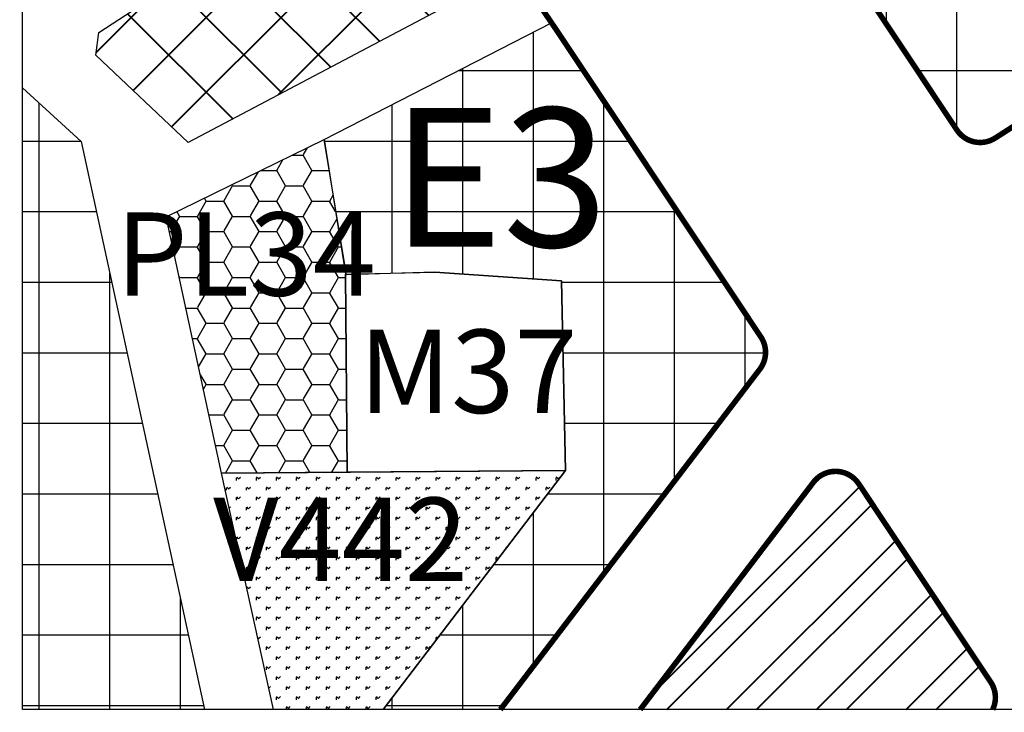
# Model space of a CAD drawing. Units: inches. Extents: x 532126 to 532577, y 379655 to 379951.
# Drawn here: x 532143 to 532156, y 379733 to 379742 of the extents above; entities that cross this region are included whole.
import ezdxf

# ---------------------------------------------------------------- set-up
doc = ezdxf.new("R2010")
doc.units = ezdxf.units.IN
doc.header["$LTSCALE"] = 0.01
for name, color, linetype in [('Administration', 1, 'Continuous'), ('Affectation', 7, 'Continuous'), ('Espace vert', 3, 'Continuous'), ('Habitat E2', 30, 'Continuous'), ('Habitat E3', 30, 'Continuous'), ('Mosquée', 121, 'Continuous'), ('Place', 20, 'Continuous'), ('Sport', 52, 'Continuous'), ('Textes Espaces Verts 5000', 7, 'Continuous'), ('Textes Mosquée 5000', 7, 'Continuous'), ('Textes Places 5000', 7, 'Continuous'), ('Voirie PA RECTIFIEES 21NOV2011', 7, 'Continuous')]:
    doc.layers.add(name, color=color, linetype=linetype)
doc.styles.get("Standard").update_dxf_attribs({"font": 'arial.ttf'})

# ---------------------------------------------------------------- blocks, each defined once
blk = doc.blocks.new('*X17')
at = {"layer": 'Administration', "lineweight": 40}
for p, q in [((532113.11, 379439.77), (532150.71, 379477.38)), ((532115.89, 379437.16), (532152.86, 379474.14)), ((532126.66, 379437.16), (532157.17, 379467.67)), ((532132.05, 379437.16), (532159.32, 379464.44)), ((532142.83, 379437.16), (532163.63, 379457.97)), ((532148.21, 379437.16), (532165.78, 379454.73)), ((532158.99, 379437.16), (532170.09, 379448.26)), ((532164.38, 379437.16), (532172.24, 379445.03))]:
    blk.add_line(p, q, dxfattribs=at)
blk = doc.blocks.new('*X28')
at = {"layer": 'Espace vert'}
for p, q in [((532038.5, 379478.42), (532038.5, 379478.9)), ((532038.87, 379478.68), (532038.53, 379479.02)), ((532038.87, 379478.68), (532039.2, 379479.02)), ((532042.1, 379478.42), (532042.1, 379478.9)), ((532042.46, 379478.68), (532042.12, 379479.02)), ((532042.46, 379478.68), (532042.79, 379479.02)), ((532045.69, 379478.42), (532045.69, 379478.9)), ((532046.05, 379478.68), (532045.71, 379479.02)), ((532046.05, 379478.68), (532046.39, 379479.02)), ((532049.28, 379478.42), (532049.28, 379478.9)), ((532049.64, 379478.68), (532049.31, 379479.02)), ((532049.64, 379478.68), (532049.98, 379479.02)), ((532052.87, 379478.42), (532052.87, 379478.9)), ((532053.23, 379478.68), (532052.9, 379479.02)), ((532053.23, 379478.68), (532053.57, 379479.02)), ((532056.46, 379478.42), (532056.46, 379478.9)), ((532056.83, 379478.68), (532056.49, 379479.02)), ((532056.83, 379478.68), (532057.16, 379479.02)), ((532060.06, 379478.42), (532060.06, 379478.9)), ((532060.42, 379478.68), (532060.08, 379479.02)), ((532060.42, 379478.68), (532060.76, 379479.02)), ((532063.65, 379478.42), (532063.65, 379478.9)), ((532064.01, 379478.68), (532063.67, 379479.02)), ((532064.01, 379478.68), (532064.35, 379479.02)), ((532067.24, 379478.42), (532067.24, 379478.9)), ((532067.6, 379478.68), (532067.27, 379479.02)), ((532067.6, 379478.68), (532067.94, 379479.02)), ((532070.83, 379478.42), (532070.83, 379478.9)), ((532071.19, 379478.68), (532070.86, 379479.02)), ((532071.19, 379478.68), (532071.53, 379479.02)), ((532074.42, 379478.42), (532074.42, 379478.9)), ((532074.79, 379478.68), (532074.45, 379479.02)), ((532074.79, 379478.68), (532075.12, 379479.02)), ((532078.02, 379478.42), (532078.02, 379478.9)), ((532078.38, 379478.68), (532078.04, 379479.02)), ((532078.38, 379478.68), (532078.72, 379479.02)), ((532081.61, 379478.42), (532081.61, 379478.9)), ((532081.97, 379478.68), (532081.63, 379479.02)), ((532081.97, 379478.68), (532082.31, 379479.02)), ((532085.2, 379478.42), (532085.2, 379478.9)), ((532085.56, 379478.68), (532085.23, 379479.02)), ((532085.56, 379478.68), (532085.9, 379479.02)), ((532088.79, 379478.42), (532088.79, 379478.9)), ((532089.16, 379478.68), (532088.82, 379479.02)), ((532089.16, 379478.68), (532089.49, 379479.02)), ((532092.38, 379478.42), (532092.38, 379478.9)), ((532092.75, 379478.68), (532092.41, 379479.02)), ((532092.75, 379478.68), (532093.08, 379479.02)), ((532095.98, 379478.42), (532095.98, 379478.9)), ((532096.34, 379478.68), (532096, 379479.02)), ((532096.34, 379478.68), (532096.68, 379479.02)), ((532036.71, 379476.63), (532036.71, 379477.1)), ((532037.07, 379476.89), (532036.73, 379477.22)), ((532037.07, 379476.89), (532037.41, 379477.22)), ((532040.3, 379476.63), (532040.3, 379477.1)), ((532040.66, 379476.89), (532040.33, 379477.22)), ((532040.66, 379476.89), (532041, 379477.22)), ((532043.89, 379476.63), (532043.89, 379477.1)), ((532044.25, 379476.89), (532043.92, 379477.22)), ((532044.25, 379476.89), (532044.59, 379477.22)), ((532047.48, 379476.63), (532047.48, 379477.1)), ((532047.85, 379476.89), (532047.51, 379477.22)), ((532047.85, 379476.89), (532048.18, 379477.22)), ((532051.08, 379476.63), (532051.08, 379477.1)), ((532051.44, 379476.89), (532051.1, 379477.22)), ((532051.44, 379476.89), (532051.78, 379477.22)), ((532054.67, 379476.63), (532054.67, 379477.1)), ((532055.03, 379476.89), (532054.69, 379477.22)), ((532055.03, 379476.89), (532055.37, 379477.22)), ((532058.26, 379476.63), (532058.26, 379477.1)), ((532058.62, 379476.89), (532058.29, 379477.22)), ((532058.62, 379476.89), (532058.96, 379477.22)), ((532061.85, 379476.63), (532061.85, 379477.1)), ((532062.21, 379476.89), (532061.88, 379477.22)), ((532062.21, 379476.89), (532062.55, 379477.22)), ((532065.44, 379476.63), (532065.44, 379477.1)), ((532065.81, 379476.89), (532065.47, 379477.22)), ((532065.81, 379476.89), (532066.14, 379477.22)), ((532069.04, 379476.63), (532069.04, 379477.1)), ((532069.4, 379476.89), (532069.06, 379477.22)), ((532069.4, 379476.89), (532069.74, 379477.22)), ((532072.63, 379476.63), (532072.63, 379477.1)), ((532072.99, 379476.89), (532072.65, 379477.22)), ((532072.99, 379476.89), (532073.33, 379477.22)), ((532076.22, 379476.63), (532076.22, 379477.1)), ((532076.58, 379476.89), (532076.25, 379477.22)), ((532076.58, 379476.89), (532076.92, 379477.22)), ((532079.81, 379476.63), (532079.81, 379477.1)), ((532080.18, 379476.89), (532079.84, 379477.22)), ((532080.18, 379476.89), (532080.51, 379477.22)), ((532083.4, 379476.63), (532083.4, 379477.1)), ((532083.77, 379476.89), (532083.43, 379477.22)), ((532083.77, 379476.89), (532084.1, 379477.22)), ((532087, 379476.63), (532087, 379477.1)), ((532087.36, 379476.89), (532087.02, 379477.22)), ((532087.36, 379476.89), (532087.7, 379477.22)), ((532090.59, 379476.63), (532090.59, 379477.1)), ((532090.95, 379476.89), (532090.61, 379477.22)), ((532090.95, 379476.89), (532091.29, 379477.22)), ((532094.18, 379476.63), (532094.18, 379477.1)), ((532094.54, 379476.89), (532094.21, 379477.22)), ((532094.54, 379476.89), (532094.88, 379477.22)), ((532038.5, 379474.83), (532038.5, 379475.31)), ((532038.87, 379475.09), (532038.53, 379475.43)), ((532038.87, 379475.09), (532039.2, 379475.43)), ((532042.1, 379474.83), (532042.1, 379475.31)), ((532042.46, 379475.09), (532042.12, 379475.43)), ((532042.46, 379475.09), (532042.79, 379475.43)), ((532045.69, 379474.83), (532045.69, 379475.31)), ((532046.05, 379475.09), (532045.71, 379475.43)), ((532046.05, 379475.09), (532046.39, 379475.43)), ((532049.28, 379474.83), (532049.28, 379475.31)), ((532049.64, 379475.09), (532049.31, 379475.43)), ((532049.64, 379475.09), (532049.98, 379475.43)), ((532052.87, 379474.83), (532052.87, 379475.31)), ((532053.23, 379475.09), (532052.9, 379475.43)), ((532053.23, 379475.09), (532053.57, 379475.43)), ((532056.46, 379474.83), (532056.46, 379475.31)), ((532056.83, 379475.09), (532056.49, 379475.43)), ((532056.83, 379475.09), (532057.16, 379475.43)), ((532060.06, 379474.83), (532060.06, 379475.31)), ((532060.42, 379475.09), (532060.08, 379475.43)), ((532060.42, 379475.09), (532060.76, 379475.43)), ((532063.65, 379474.83), (532063.65, 379475.31)), ((532064.01, 379475.09), (532063.67, 379475.43)), ((532064.01, 379475.09), (532064.35, 379475.43)), ((532067.24, 379474.83), (532067.24, 379475.31)), ((532067.6, 379475.09), (532067.27, 379475.43)), ((532067.6, 379475.09), (532067.94, 379475.43)), ((532070.83, 379474.83), (532070.83, 379475.31)), ((532071.19, 379475.09), (532070.86, 379475.43)), ((532071.19, 379475.09), (532071.53, 379475.43)), ((532074.42, 379474.83), (532074.42, 379475.31)), ((532074.79, 379475.09), (532074.45, 379475.43)), ((532074.79, 379475.09), (532075.12, 379475.43)), ((532078.02, 379474.83), (532078.02, 379475.31)), ((532078.38, 379475.09), (532078.04, 379475.43)), ((532078.38, 379475.09), (532078.72, 379475.43)), ((532081.61, 379474.83), (532081.61, 379475.31)), ((532081.97, 379475.09), (532081.63, 379475.43)), ((532081.97, 379475.09), (532082.31, 379475.43)), ((532085.2, 379474.83), (532085.2, 379475.31)), ((532085.56, 379475.09), (532085.23, 379475.43)), ((532085.56, 379475.09), (532085.9, 379475.43)), ((532088.79, 379474.83), (532088.79, 379475.31)), ((532089.16, 379475.09), (532088.82, 379475.43)), ((532089.16, 379475.09), (532089.49, 379475.43)), ((532092.38, 379474.83), (532092.38, 379475.31)), ((532092.75, 379475.09), (532092.41, 379475.43)), ((532092.75, 379475.09), (532093.08, 379475.43)), ((532037.2, 379473.43), (532037.41, 379473.63)), ((532040.3, 379473.04), (532040.3, 379473.51)), ((532040.66, 379473.29), (532040.33, 379473.63)), ((532040.66, 379473.29), (532041, 379473.63)), ((532043.89, 379473.04), (532043.89, 379473.51)), ((532044.25, 379473.29), (532043.92, 379473.63)), ((532044.25, 379473.29), (532044.59, 379473.63)), ((532047.48, 379473.04), (532047.48, 379473.51)), ((532047.85, 379473.29), (532047.51, 379473.63)), ((532047.85, 379473.29), (532048.18, 379473.63)), ((532051.08, 379473.04), (532051.08, 379473.51)), ((532051.44, 379473.29), (532051.1, 379473.63)), ((532051.44, 379473.29), (532051.78, 379473.63)), ((532054.67, 379473.04), (532054.67, 379473.51)), ((532055.03, 379473.29), (532054.69, 379473.63)), ((532055.03, 379473.29), (532055.37, 379473.63)), ((532058.26, 379473.04), (532058.26, 379473.51)), ((532058.62, 379473.29), (532058.29, 379473.63)), ((532058.62, 379473.29), (532058.96, 379473.63)), ((532061.85, 379473.04), (532061.85, 379473.51)), ((532062.21, 379473.29), (532061.88, 379473.63)), ((532062.21, 379473.29), (532062.55, 379473.63)), ((532065.44, 379473.04), (532065.44, 379473.51)), ((532065.81, 379473.29), (532065.47, 379473.63)), ((532065.81, 379473.29), (532066.14, 379473.63)), ((532069.04, 379473.04), (532069.04, 379473.51)), ((532069.4, 379473.29), (532069.06, 379473.63)), ((532069.4, 379473.29), (532069.74, 379473.63)), ((532072.63, 379473.04), (532072.63, 379473.51)), ((532072.99, 379473.29), (532072.65, 379473.63)), ((532072.99, 379473.29), (532073.33, 379473.63)), ((532076.22, 379473.04), (532076.22, 379473.51)), ((532076.58, 379473.29), (532076.25, 379473.63)), ((532076.58, 379473.29), (532076.92, 379473.63)), ((532079.81, 379473.04), (532079.81, 379473.51)), ((532080.18, 379473.29), (532079.84, 379473.63)), ((532080.18, 379473.29), (532080.51, 379473.63)), ((532083.4, 379473.04), (532083.4, 379473.51)), ((532083.77, 379473.29), (532083.43, 379473.63)), ((532083.77, 379473.29), (532084.1, 379473.63)), ((532087, 379473.04), (532087, 379473.51)), ((532087.36, 379473.29), (532087.02, 379473.63)), ((532087.36, 379473.29), (532087.7, 379473.63)), ((532090.59, 379473.04), (532090.59, 379473.51)), ((532090.95, 379473.29), (532090.61, 379473.63)), ((532090.95, 379473.29), (532091.29, 379473.63)), ((532038.5, 379471.24), (532038.5, 379471.72)), ((532038.87, 379471.5), (532038.53, 379471.84)), ((532038.87, 379471.5), (532039.2, 379471.84)), ((532042.1, 379471.24), (532042.1, 379471.72)), ((532042.46, 379471.5), (532042.12, 379471.84)), ((532042.46, 379471.5), (532042.79, 379471.84)), ((532045.69, 379471.24), (532045.69, 379471.72)), ((532046.05, 379471.5), (532045.71, 379471.84)), ((532046.05, 379471.5), (532046.39, 379471.84)), ((532049.28, 379471.24), (532049.28, 379471.72)), ((532049.64, 379471.5), (532049.31, 379471.84)), ((532049.64, 379471.5), (532049.98, 379471.84)), ((532052.87, 379471.24), (532052.87, 379471.72)), ((532053.23, 379471.5), (532052.9, 379471.84)), ((532053.23, 379471.5), (532053.57, 379471.84)), ((532056.46, 379471.24), (532056.46, 379471.72)), ((532056.83, 379471.5), (532056.49, 379471.84)), ((532056.83, 379471.5), (532057.16, 379471.84)), ((532060.06, 379471.24), (532060.06, 379471.72)), ((532060.42, 379471.5), (532060.08, 379471.84)), ((532060.42, 379471.5), (532060.76, 379471.84)), ((532063.65, 379471.24), (532063.65, 379471.72)), ((532064.01, 379471.5), (532063.67, 379471.84)), ((532064.01, 379471.5), (532064.35, 379471.84)), ((532067.24, 379471.24), (532067.24, 379471.72)), ((532067.6, 379471.5), (532067.27, 379471.84)), ((532067.6, 379471.5), (532067.94, 379471.84)), ((532070.83, 379471.24), (532070.83, 379471.72)), ((532071.19, 379471.5), (532070.86, 379471.84)), ((532071.19, 379471.5), (532071.53, 379471.84)), ((532074.42, 379471.24), (532074.42, 379471.72)), ((532074.79, 379471.5), (532074.45, 379471.84)), ((532074.79, 379471.5), (532075.12, 379471.84)), ((532078.02, 379471.24), (532078.02, 379471.72)), ((532078.38, 379471.5), (532078.04, 379471.84)), ((532078.38, 379471.5), (532078.72, 379471.84)), ((532081.61, 379471.24), (532081.61, 379471.72)), ((532081.97, 379471.5), (532081.63, 379471.84)), ((532081.97, 379471.5), (532082.31, 379471.84)), ((532085.2, 379471.24), (532085.2, 379471.72)), ((532085.56, 379471.5), (532085.23, 379471.84)), ((532085.56, 379471.5), (532085.9, 379471.84)), ((532088.79, 379471.24), (532088.79, 379471.72)), ((532089.16, 379471.5), (532088.82, 379471.84)), ((532089.16, 379471.5), (532089.49, 379471.84)), ((532040.3, 379469.44), (532040.3, 379469.92)), ((532040.66, 379469.7), (532040.33, 379470.04)), ((532040.66, 379469.7), (532041, 379470.04)), ((532043.89, 379469.44), (532043.89, 379469.92)), ((532044.25, 379469.7), (532043.92, 379470.04)), ((532044.25, 379469.7), (532044.59, 379470.04)), ((532047.48, 379469.44), (532047.48, 379469.92)), ((532047.85, 379469.7), (532047.51, 379470.04)), ((532047.85, 379469.7), (532048.18, 379470.04)), ((532051.08, 379469.44), (532051.08, 379469.92)), ((532051.44, 379469.7), (532051.1, 379470.04)), ((532051.44, 379469.7), (532051.78, 379470.04)), ((532054.67, 379469.44), (532054.67, 379469.92)), ((532055.03, 379469.7), (532054.69, 379470.04)), ((532055.03, 379469.7), (532055.37, 379470.04)), ((532058.26, 379469.44), (532058.26, 379469.92)), ((532058.62, 379469.7), (532058.29, 379470.04)), ((532058.62, 379469.7), (532058.96, 379470.04)), ((532061.85, 379469.44), (532061.85, 379469.92)), ((532062.21, 379469.7), (532061.88, 379470.04)), ((532062.21, 379469.7), (532062.55, 379470.04)), ((532065.44, 379469.44), (532065.44, 379469.92)), ((532065.81, 379469.7), (532065.47, 379470.04)), ((532065.81, 379469.7), (532066.14, 379470.04)), ((532069.04, 379469.44), (532069.04, 379469.92)), ((532069.4, 379469.7), (532069.06, 379470.04)), ((532069.4, 379469.7), (532069.74, 379470.04)), ((532072.63, 379469.44), (532072.63, 379469.92)), ((532072.99, 379469.7), (532072.65, 379470.04)), ((532072.99, 379469.7), (532073.33, 379470.04)), ((532076.22, 379469.44), (532076.22, 379469.92)), ((532076.58, 379469.7), (532076.25, 379470.04)), ((532076.58, 379469.7), (532076.92, 379470.04)), ((532079.81, 379469.44), (532079.81, 379469.92)), ((532080.18, 379469.7), (532079.84, 379470.04)), ((532080.18, 379469.7), (532080.51, 379470.04)), ((532083.4, 379469.44), (532083.4, 379469.92)), ((532083.77, 379469.7), (532083.43, 379470.04)), ((532083.77, 379469.7), (532084.1, 379470.04)), ((532087, 379469.44), (532087, 379469.92)), ((532087.36, 379469.7), (532087.02, 379470.04)), ((532087.36, 379469.7), (532087.7, 379470.04)), ((532038.5, 379467.65), (532038.5, 379468.12)), ((532038.87, 379467.91), (532038.53, 379468.24)), ((532038.87, 379467.91), (532039.2, 379468.24)), ((532042.1, 379467.65), (532042.1, 379468.12)), ((532042.46, 379467.91), (532042.12, 379468.24)), ((532042.46, 379467.91), (532042.79, 379468.24)), ((532045.69, 379467.65), (532045.69, 379468.12)), ((532046.05, 379467.91), (532045.71, 379468.24)), ((532046.05, 379467.91), (532046.39, 379468.24)), ((532049.28, 379467.65), (532049.28, 379468.12)), ((532049.64, 379467.91), (532049.31, 379468.24)), ((532049.64, 379467.91), (532049.98, 379468.24)), ((532052.87, 379467.65), (532052.87, 379468.12)), ((532053.23, 379467.91), (532052.9, 379468.24)), ((532053.23, 379467.91), (532053.57, 379468.24)), ((532056.46, 379467.65), (532056.46, 379468.12)), ((532056.83, 379467.91), (532056.49, 379468.24)), ((532056.83, 379467.91), (532057.16, 379468.24)), ((532060.06, 379467.65), (532060.06, 379468.12)), ((532060.42, 379467.91), (532060.08, 379468.24)), ((532060.42, 379467.91), (532060.76, 379468.24)), ((532063.65, 379467.65), (532063.65, 379468.12)), ((532064.01, 379467.91), (532063.67, 379468.24)), ((532064.01, 379467.91), (532064.35, 379468.24)), ((532067.24, 379467.65), (532067.24, 379468.12)), ((532067.6, 379467.91), (532067.27, 379468.24)), ((532067.6, 379467.91), (532067.94, 379468.24)), ((532070.83, 379467.65), (532070.83, 379468.12)), ((532071.19, 379467.91), (532070.86, 379468.24)), ((532071.19, 379467.91), (532071.53, 379468.24)), ((532074.42, 379467.65), (532074.42, 379468.12)), ((532074.79, 379467.91), (532074.45, 379468.24)), ((532074.79, 379467.91), (532075.12, 379468.24)), ((532078.02, 379467.65), (532078.02, 379468.12)), ((532078.38, 379467.91), (532078.04, 379468.24)), ((532078.38, 379467.91), (532078.72, 379468.24)), ((532081.61, 379467.65), (532081.61, 379468.12)), ((532081.97, 379467.91), (532081.63, 379468.24)), ((532081.97, 379467.91), (532082.31, 379468.24)), ((532085.2, 379467.65), (532085.2, 379468.12)), ((532085.56, 379467.91), (532085.23, 379468.24)), ((532085.56, 379467.91), (532085.9, 379468.24)), ((532040.3, 379465.85), (532040.3, 379466.33)), ((532040.66, 379466.11), (532040.33, 379466.45)), ((532040.66, 379466.11), (532041, 379466.45)), ((532043.89, 379465.85), (532043.89, 379466.33)), ((532044.25, 379466.11), (532043.92, 379466.45)), ((532044.25, 379466.11), (532044.59, 379466.45)), ((532047.48, 379465.85), (532047.48, 379466.33)), ((532047.85, 379466.11), (532047.51, 379466.45)), ((532047.85, 379466.11), (532048.18, 379466.45)), ((532051.08, 379465.85), (532051.08, 379466.33)), ((532051.44, 379466.11), (532051.1, 379466.45)), ((532051.44, 379466.11), (532051.78, 379466.45)), ((532054.67, 379465.85), (532054.67, 379466.33)), ((532055.03, 379466.11), (532054.69, 379466.45)), ((532055.03, 379466.11), (532055.37, 379466.45)), ((532058.26, 379465.85), (532058.26, 379466.33)), ((532058.62, 379466.11), (532058.29, 379466.45)), ((532058.62, 379466.11), (532058.96, 379466.45)), ((532061.85, 379465.85), (532061.85, 379466.33)), ((532062.21, 379466.11), (532061.88, 379466.45)), ((532062.21, 379466.11), (532062.55, 379466.45)), ((532065.44, 379465.85), (532065.44, 379466.33)), ((532065.81, 379466.11), (532065.47, 379466.45)), ((532065.81, 379466.11), (532066.14, 379466.45)), ((532069.04, 379465.85), (532069.04, 379466.33)), ((532069.4, 379466.11), (532069.06, 379466.45)), ((532069.4, 379466.11), (532069.74, 379466.45)), ((532072.63, 379465.85), (532072.63, 379466.33)), ((532072.99, 379466.11), (532072.65, 379466.45)), ((532072.99, 379466.11), (532073.33, 379466.45)), ((532076.22, 379465.85), (532076.22, 379466.33)), ((532076.58, 379466.11), (532076.25, 379466.45)), ((532076.58, 379466.11), (532076.92, 379466.45)), ((532079.81, 379465.85), (532079.81, 379466.33)), ((532080.18, 379466.11), (532079.84, 379466.45)), ((532080.18, 379466.11), (532080.51, 379466.45)), ((532083.4, 379465.85), (532083.4, 379466.33)), ((532083.77, 379466.11), (532083.43, 379466.45)), ((532083.77, 379466.11), (532084.1, 379466.45)), ((532087, 379466.19), (532087, 379466.33)), ((532087.12, 379466.35), (532087.02, 379466.45)), ((532039.14, 379464.58), (532039.2, 379464.65)), ((532042.1, 379464.06), (532042.1, 379464.53)), ((532042.46, 379464.31), (532042.12, 379464.65)), ((532042.46, 379464.31), (532042.79, 379464.65)), ((532045.69, 379464.06), (532045.69, 379464.53)), ((532046.05, 379464.31), (532045.71, 379464.65)), ((532046.05, 379464.31), (532046.39, 379464.65)), ((532049.28, 379464.06), (532049.28, 379464.53)), ((532049.64, 379464.31), (532049.31, 379464.65)), ((532049.64, 379464.31), (532049.98, 379464.65)), ((532052.87, 379464.06), (532052.87, 379464.53)), ((532053.23, 379464.31), (532052.9, 379464.65)), ((532053.23, 379464.31), (532053.57, 379464.65)), ((532056.46, 379464.06), (532056.46, 379464.53)), ((532056.83, 379464.31), (532056.49, 379464.65)), ((532056.83, 379464.31), (532057.16, 379464.65)), ((532060.06, 379464.06), (532060.06, 379464.53)), ((532060.42, 379464.31), (532060.08, 379464.65)), ((532060.42, 379464.31), (532060.76, 379464.65)), ((532063.65, 379464.06), (532063.65, 379464.53)), ((532064.01, 379464.31), (532063.67, 379464.65)), ((532064.01, 379464.31), (532064.35, 379464.65)), ((532067.24, 379464.06), (532067.24, 379464.53)), ((532067.6, 379464.31), (532067.27, 379464.65)), ((532067.6, 379464.31), (532067.94, 379464.65)), ((532070.83, 379464.06), (532070.83, 379464.53)), ((532071.19, 379464.31), (532070.86, 379464.65)), ((532071.19, 379464.31), (532071.53, 379464.65)), ((532074.42, 379464.06), (532074.42, 379464.53)), ((532074.79, 379464.31), (532074.45, 379464.65)), ((532074.79, 379464.31), (532075.12, 379464.65)), ((532078.02, 379464.06), (532078.02, 379464.53)), ((532078.38, 379464.31), (532078.04, 379464.65)), ((532078.38, 379464.31), (532078.72, 379464.65)), ((532081.61, 379464.06), (532081.61, 379464.53)), ((532081.97, 379464.31), (532081.63, 379464.65)), ((532081.97, 379464.31), (532082.31, 379464.65)), ((532085.2, 379464.06), (532085.2, 379464.53)), ((532085.56, 379464.31), (532085.23, 379464.65)), ((532085.56, 379464.31), (532085.59, 379464.34)), ((532040.3, 379462.26), (532040.3, 379462.74)), ((532040.66, 379462.52), (532040.33, 379462.86)), ((532040.66, 379462.52), (532041, 379462.86)), ((532043.89, 379462.26), (532043.89, 379462.74)), ((532044.25, 379462.52), (532043.92, 379462.86)), ((532044.25, 379462.52), (532044.59, 379462.86)), ((532047.48, 379462.26), (532047.48, 379462.74)), ((532047.85, 379462.52), (532047.51, 379462.86)), ((532047.85, 379462.52), (532048.18, 379462.86)), ((532051.08, 379462.26), (532051.08, 379462.74)), ((532051.44, 379462.52), (532051.1, 379462.86)), ((532051.44, 379462.52), (532051.78, 379462.86)), ((532054.67, 379462.26), (532054.67, 379462.74)), ((532055.03, 379462.52), (532054.69, 379462.86)), ((532055.03, 379462.52), (532055.37, 379462.86)), ((532058.26, 379462.26), (532058.26, 379462.74)), ((532058.62, 379462.52), (532058.29, 379462.86)), ((532058.62, 379462.52), (532058.96, 379462.86)), ((532061.85, 379462.26), (532061.85, 379462.74)), ((532062.21, 379462.52), (532061.88, 379462.86)), ((532062.21, 379462.52), (532062.55, 379462.86)), ((532065.44, 379462.26), (532065.44, 379462.74)), ((532065.81, 379462.52), (532065.47, 379462.86)), ((532065.81, 379462.52), (532066.14, 379462.86)), ((532069.04, 379462.26), (532069.04, 379462.74)), ((532069.4, 379462.52), (532069.06, 379462.86)), ((532069.4, 379462.52), (532069.74, 379462.86)), ((532072.63, 379462.26), (532072.63, 379462.74)), ((532072.99, 379462.52), (532072.65, 379462.86)), ((532072.99, 379462.52), (532073.33, 379462.86)), ((532076.22, 379462.26), (532076.22, 379462.74)), ((532076.58, 379462.52), (532076.25, 379462.86)), ((532076.58, 379462.52), (532076.92, 379462.86)), ((532079.81, 379462.26), (532079.81, 379462.74)), ((532080.18, 379462.52), (532079.84, 379462.86)), ((532080.18, 379462.52), (532080.51, 379462.86)), ((532083.4, 379462.26), (532083.4, 379462.74)), ((532083.77, 379462.52), (532083.43, 379462.86)), ((532083.77, 379462.52), (532084.1, 379462.86)), ((532042.1, 379460.46), (532042.1, 379460.94)), ((532042.46, 379460.72), (532042.12, 379461.06)), ((532042.46, 379460.72), (532042.79, 379461.06)), ((532045.69, 379460.46), (532045.69, 379460.94)), ((532046.05, 379460.72), (532045.71, 379461.06)), ((532046.05, 379460.72), (532046.39, 379461.06)), ((532049.28, 379460.46), (532049.28, 379460.94)), ((532049.64, 379460.72), (532049.31, 379461.06)), ((532049.64, 379460.72), (532049.98, 379461.06)), ((532052.87, 379460.46), (532052.87, 379460.94)), ((532053.23, 379460.72), (532052.9, 379461.06)), ((532053.23, 379460.72), (532053.57, 379461.06)), ((532056.46, 379460.46), (532056.46, 379460.94)), ((532056.83, 379460.72), (532056.49, 379461.06)), ((532056.83, 379460.72), (532057.16, 379461.06)), ((532060.06, 379460.46), (532060.06, 379460.94)), ((532060.42, 379460.72), (532060.08, 379461.06)), ((532060.42, 379460.72), (532060.76, 379461.06)), ((532063.65, 379460.46), (532063.65, 379460.94)), ((532064.01, 379460.72), (532063.67, 379461.06)), ((532064.01, 379460.72), (532064.35, 379461.06)), ((532067.24, 379460.46), (532067.24, 379460.94)), ((532067.6, 379460.72), (532067.27, 379461.06)), ((532067.6, 379460.72), (532067.94, 379461.06)), ((532070.83, 379460.46), (532070.83, 379460.94)), ((532071.19, 379460.72), (532070.86, 379461.06)), ((532071.19, 379460.72), (532071.53, 379461.06)), ((532074.42, 379460.46), (532074.42, 379460.94)), ((532074.79, 379460.72), (532074.45, 379461.06)), ((532074.79, 379460.72), (532075.12, 379461.06)), ((532078.02, 379460.46), (532078.02, 379460.94)), ((532078.38, 379460.72), (532078.04, 379461.06)), ((532078.38, 379460.72), (532078.72, 379461.06)), ((532081.61, 379460.46), (532081.61, 379460.94)), ((532081.97, 379460.72), (532081.63, 379461.06)), ((532081.97, 379460.72), (532082.31, 379461.06)), ((532040.66, 379458.93), (532040.33, 379459.26)), ((532040.66, 379458.93), (532041, 379459.26)), ((532043.89, 379458.67), (532043.89, 379459.14)), ((532044.25, 379458.93), (532043.92, 379459.26)), ((532044.25, 379458.93), (532044.59, 379459.26)), ((532047.48, 379458.67), (532047.48, 379459.14)), ((532047.85, 379458.93), (532047.51, 379459.26)), ((532047.85, 379458.93), (532048.18, 379459.26)), ((532051.08, 379458.67), (532051.08, 379459.14)), ((532051.44, 379458.93), (532051.1, 379459.26)), ((532051.44, 379458.93), (532051.78, 379459.26)), ((532054.67, 379458.67), (532054.67, 379459.14)), ((532055.03, 379458.93), (532054.69, 379459.26)), ((532055.03, 379458.93), (532055.37, 379459.26)), ((532058.26, 379458.67), (532058.26, 379459.14)), ((532058.62, 379458.93), (532058.29, 379459.26)), ((532058.62, 379458.93), (532058.96, 379459.26)), ((532061.85, 379458.67), (532061.85, 379459.14)), ((532062.21, 379458.93), (532061.88, 379459.26)), ((532062.21, 379458.93), (532062.55, 379459.26)), ((532065.44, 379458.67), (532065.44, 379459.14)), ((532065.81, 379458.93), (532065.47, 379459.26)), ((532065.81, 379458.93), (532066.14, 379459.26)), ((532069.04, 379458.67), (532069.04, 379459.14)), ((532069.4, 379458.93), (532069.06, 379459.26)), ((532069.4, 379458.93), (532069.74, 379459.26)), ((532072.63, 379458.67), (532072.63, 379459.14)), ((532072.99, 379458.93), (532072.65, 379459.26)), ((532072.99, 379458.93), (532073.33, 379459.26)), ((532076.22, 379458.67), (532076.22, 379459.14)), ((532076.58, 379458.93), (532076.25, 379459.26)), ((532076.58, 379458.93), (532076.92, 379459.26)), ((532079.81, 379458.67), (532079.81, 379459.14)), ((532080.18, 379458.93), (532079.84, 379459.26)), ((532080.18, 379458.93), (532080.51, 379459.26)), ((532042.1, 379456.87), (532042.1, 379457.35)), ((532042.46, 379457.13), (532042.12, 379457.47)), ((532042.46, 379457.13), (532042.79, 379457.47)), ((532045.69, 379456.87), (532045.69, 379457.35)), ((532046.05, 379457.13), (532045.71, 379457.47)), ((532046.05, 379457.13), (532046.39, 379457.47)), ((532049.28, 379456.87), (532049.28, 379457.35)), ((532049.64, 379457.13), (532049.31, 379457.47)), ((532049.64, 379457.13), (532049.98, 379457.47)), ((532052.87, 379456.87), (532052.87, 379457.35)), ((532053.23, 379457.13), (532052.9, 379457.47)), ((532053.23, 379457.13), (532053.57, 379457.47)), ((532056.46, 379456.87), (532056.46, 379457.35)), ((532056.83, 379457.13), (532056.49, 379457.47)), ((532056.83, 379457.13), (532057.16, 379457.47)), ((532060.06, 379456.87), (532060.06, 379457.35)), ((532060.42, 379457.13), (532060.08, 379457.47)), ((532060.42, 379457.13), (532060.76, 379457.47)), ((532063.65, 379456.87), (532063.65, 379457.35)), ((532064.01, 379457.13), (532063.67, 379457.47)), ((532064.01, 379457.13), (532064.35, 379457.47)), ((532067.24, 379456.87), (532067.24, 379457.35)), ((532067.6, 379457.13), (532067.27, 379457.47)), ((532067.6, 379457.13), (532067.94, 379457.47)), ((532070.83, 379456.87), (532070.83, 379457.35)), ((532071.19, 379457.13), (532070.86, 379457.47)), ((532071.19, 379457.13), (532071.53, 379457.47)), ((532074.42, 379456.87), (532074.42, 379457.35)), ((532074.79, 379457.13), (532074.45, 379457.47)), ((532074.79, 379457.13), (532075.12, 379457.47)), ((532078.02, 379456.87), (532078.02, 379457.35)), ((532078.38, 379457.13), (532078.04, 379457.47)), ((532078.38, 379457.13), (532078.72, 379457.47)), ((532043.89, 379455.08), (532043.89, 379455.55)), ((532044.25, 379455.33), (532043.92, 379455.67)), ((532044.25, 379455.33), (532044.59, 379455.67)), ((532047.48, 379455.08), (532047.48, 379455.55)), ((532047.85, 379455.33), (532047.51, 379455.67)), ((532047.85, 379455.33), (532048.18, 379455.67)), ((532051.08, 379455.08), (532051.08, 379455.55)), ((532051.44, 379455.33), (532051.1, 379455.67)), ((532051.44, 379455.33), (532051.78, 379455.67)), ((532054.67, 379455.08), (532054.67, 379455.55)), ((532055.03, 379455.33), (532054.69, 379455.67)), ((532055.03, 379455.33), (532055.37, 379455.67)), ((532058.26, 379455.08), (532058.26, 379455.55)), ((532058.62, 379455.33), (532058.29, 379455.67)), ((532058.62, 379455.33), (532058.96, 379455.67)), ((532061.85, 379455.08), (532061.85, 379455.55)), ((532062.21, 379455.33), (532061.88, 379455.67)), ((532062.21, 379455.33), (532062.55, 379455.67)), ((532065.44, 379455.08), (532065.44, 379455.55)), ((532065.81, 379455.33), (532065.47, 379455.67)), ((532065.81, 379455.33), (532066.14, 379455.67)), ((532069.04, 379455.08), (532069.04, 379455.55)), ((532069.4, 379455.33), (532069.06, 379455.67)), ((532069.4, 379455.33), (532069.74, 379455.67)), ((532072.63, 379455.08), (532072.63, 379455.55)), ((532072.99, 379455.33), (532072.65, 379455.67)), ((532072.99, 379455.33), (532073.33, 379455.67)), ((532076.22, 379455.08), (532076.22, 379455.55)), ((532076.58, 379455.33), (532076.25, 379455.67)), ((532076.58, 379455.33), (532076.92, 379455.67)), ((532042.1, 379453.28), (532042.1, 379453.76)), ((532042.46, 379453.54), (532042.12, 379453.87)), ((532042.46, 379453.54), (532042.79, 379453.87)), ((532045.69, 379453.28), (532045.69, 379453.76)), ((532046.05, 379453.54), (532045.71, 379453.87)), ((532046.05, 379453.54), (532046.39, 379453.87)), ((532049.28, 379453.28), (532049.28, 379453.76)), ((532049.64, 379453.54), (532049.31, 379453.87)), ((532049.64, 379453.54), (532049.98, 379453.87)), ((532052.87, 379453.28), (532052.87, 379453.76)), ((532053.23, 379453.54), (532052.9, 379453.87)), ((532053.23, 379453.54), (532053.57, 379453.87)), ((532056.46, 379453.28), (532056.46, 379453.76)), ((532056.83, 379453.54), (532056.49, 379453.87)), ((532056.83, 379453.54), (532057.16, 379453.87)), ((532060.06, 379453.28), (532060.06, 379453.76)), ((532060.42, 379453.54), (532060.08, 379453.87)), ((532060.42, 379453.54), (532060.76, 379453.87)), ((532063.65, 379453.28), (532063.65, 379453.76)), ((532064.01, 379453.54), (532063.67, 379453.87)), ((532064.01, 379453.54), (532064.35, 379453.87)), ((532067.24, 379453.28), (532067.24, 379453.76)), ((532067.6, 379453.54), (532067.27, 379453.87)), ((532067.6, 379453.54), (532067.94, 379453.87)), ((532070.83, 379453.28), (532070.83, 379453.76)), ((532071.19, 379453.54), (532070.86, 379453.87)), ((532071.19, 379453.54), (532071.53, 379453.87)), ((532074.42, 379453.28), (532074.42, 379453.76)), ((532074.79, 379453.54), (532074.45, 379453.87)), ((532074.79, 379453.54), (532075.12, 379453.87)), ((532043.89, 379451.48), (532043.89, 379451.96)), ((532044.25, 379451.74), (532043.92, 379452.08)), ((532044.25, 379451.74), (532044.59, 379452.08)), ((532047.48, 379451.48), (532047.48, 379451.96)), ((532047.85, 379451.74), (532047.51, 379452.08)), ((532047.85, 379451.74), (532048.18, 379452.08)), ((532051.08, 379451.48), (532051.08, 379451.96)), ((532051.44, 379451.74), (532051.1, 379452.08)), ((532051.44, 379451.74), (532051.78, 379452.08)), ((532054.67, 379451.48), (532054.67, 379451.96)), ((532055.03, 379451.74), (532054.69, 379452.08)), ((532055.03, 379451.74), (532055.37, 379452.08)), ((532058.26, 379451.48), (532058.26, 379451.96)), ((532058.62, 379451.74), (532058.29, 379452.08)), ((532058.62, 379451.74), (532058.96, 379452.08)), ((532061.85, 379451.48), (532061.85, 379451.96)), ((532062.21, 379451.74), (532061.88, 379452.08)), ((532062.21, 379451.74), (532062.55, 379452.08)), ((532065.44, 379451.48), (532065.44, 379451.96)), ((532065.81, 379451.74), (532065.47, 379452.08)), ((532065.81, 379451.74), (532066.14, 379452.08)), ((532069.04, 379451.48), (532069.04, 379451.96)), ((532069.4, 379451.74), (532069.06, 379452.08)), ((532069.4, 379451.74), (532069.74, 379452.08)), ((532072.63, 379451.48), (532072.63, 379451.96)), ((532072.99, 379451.74), (532072.65, 379452.08)), ((532072.99, 379451.74), (532073.33, 379452.08)), ((532042.46, 379449.95), (532042.79, 379450.28)), ((532045.69, 379449.69), (532045.69, 379450.16)), ((532046.05, 379449.95), (532045.71, 379450.28)), ((532046.05, 379449.95), (532046.39, 379450.28)), ((532049.28, 379449.69), (532049.28, 379450.16)), ((532049.64, 379449.95), (532049.31, 379450.28)), ((532049.64, 379449.95), (532049.98, 379450.28)), ((532052.87, 379449.69), (532052.87, 379450.16)), ((532053.23, 379449.95), (532052.9, 379450.28)), ((532053.23, 379449.95), (532053.57, 379450.28)), ((532056.46, 379449.69), (532056.46, 379450.16)), ((532056.83, 379449.95), (532056.49, 379450.28)), ((532056.83, 379449.95), (532057.16, 379450.28)), ((532060.06, 379449.69), (532060.06, 379450.16)), ((532060.42, 379449.95), (532060.08, 379450.28)), ((532060.42, 379449.95), (532060.76, 379450.28)), ((532063.65, 379449.69), (532063.65, 379450.16)), ((532064.01, 379449.95), (532063.67, 379450.28)), ((532064.01, 379449.95), (532064.35, 379450.28)), ((532067.24, 379449.69), (532067.24, 379450.16)), ((532067.6, 379449.95), (532067.27, 379450.28)), ((532067.6, 379449.95), (532067.94, 379450.28)), ((532070.83, 379449.69), (532070.83, 379450.16)), ((532071.19, 379449.95), (532070.86, 379450.28)), ((532071.19, 379449.95), (532071.53, 379450.28)), ((532074.42, 379449.69), (532074.42, 379450.16)), ((532074.69, 379450.04), (532074.45, 379450.28)), ((532042.46, 379449.95), (532042.3, 379450.1)), ((532043.89, 379447.89), (532043.89, 379448.37)), ((532044.25, 379448.15), (532043.92, 379448.49)), ((532044.25, 379448.15), (532044.59, 379448.49)), ((532047.48, 379447.89), (532047.48, 379448.37)), ((532047.85, 379448.15), (532047.51, 379448.49)), ((532047.85, 379448.15), (532048.18, 379448.49)), ((532051.08, 379447.89), (532051.08, 379448.37)), ((532051.44, 379448.15), (532051.1, 379448.49)), ((532051.44, 379448.15), (532051.78, 379448.49)), ((532054.67, 379447.89), (532054.67, 379448.37)), ((532055.03, 379448.15), (532054.69, 379448.49)), ((532055.03, 379448.15), (532055.37, 379448.49)), ((532058.26, 379447.89), (532058.26, 379448.37)), ((532058.62, 379448.15), (532058.29, 379448.49)), ((532058.62, 379448.15), (532058.96, 379448.49)), ((532061.85, 379447.89), (532061.85, 379448.37)), ((532062.21, 379448.15), (532061.88, 379448.49)), ((532062.21, 379448.15), (532062.55, 379448.49)), ((532065.44, 379447.89), (532065.44, 379448.37)), ((532065.81, 379448.15), (532065.47, 379448.49)), ((532065.81, 379448.15), (532066.14, 379448.49)), ((532069.04, 379447.89), (532069.04, 379448.37)), ((532069.4, 379448.15), (532069.06, 379448.49)), ((532069.4, 379448.15), (532069.74, 379448.49)), ((532072.63, 379447.89), (532072.63, 379448.37)), ((532072.99, 379448.15), (532072.65, 379448.49)), ((532072.99, 379448.15), (532073.33, 379448.49)), ((532046.05, 379446.35), (532045.71, 379446.69)), ((532046.05, 379446.35), (532046.39, 379446.69)), ((532049.64, 379446.35), (532049.31, 379446.69)), ((532049.64, 379446.35), (532049.98, 379446.69)), ((532053.23, 379446.35), (532052.9, 379446.69)), ((532053.23, 379446.35), (532053.57, 379446.69)), ((532056.83, 379446.35), (532056.49, 379446.69)), ((532056.83, 379446.35), (532057.16, 379446.69)), ((532060.42, 379446.35), (532060.08, 379446.69)), ((532060.42, 379446.35), (532060.76, 379446.69)), ((532064.01, 379446.35), (532063.67, 379446.69)), ((532064.01, 379446.35), (532064.35, 379446.69)), ((532067.6, 379446.35), (532067.27, 379446.69)), ((532067.6, 379446.35), (532067.94, 379446.69)), ((532071.19, 379446.35), (532070.86, 379446.69)), ((532071.19, 379446.35), (532071.53, 379446.69)), ((532044.25, 379444.56), (532043.92, 379444.89)), ((532044.25, 379444.56), (532044.59, 379444.89)), ((532045.69, 379446.1), (532045.69, 379446.57)), ((532047.85, 379444.56), (532047.51, 379444.89)), ((532047.85, 379444.56), (532048.18, 379444.89)), ((532049.28, 379446.1), (532049.28, 379446.57)), ((532051.44, 379444.56), (532051.1, 379444.89)), ((532051.44, 379444.56), (532051.78, 379444.89)), ((532052.87, 379446.1), (532052.87, 379446.57)), ((532055.03, 379444.56), (532054.69, 379444.89)), ((532055.03, 379444.56), (532055.37, 379444.89)), ((532056.46, 379446.1), (532056.46, 379446.57)), ((532058.62, 379444.56), (532058.29, 379444.89)), ((532058.62, 379444.56), (532058.96, 379444.89)), ((532060.06, 379446.1), (532060.06, 379446.57)), ((532062.21, 379444.56), (532061.88, 379444.89)), ((532062.21, 379444.56), (532062.55, 379444.89)), ((532063.65, 379446.1), (532063.65, 379446.57)), ((532065.81, 379444.56), (532065.47, 379444.89)), ((532065.81, 379444.56), (532066.14, 379444.89)), ((532067.24, 379446.1), (532067.24, 379446.57)), ((532069.4, 379444.56), (532069.06, 379444.89)), ((532069.4, 379444.56), (532069.74, 379444.89)), ((532070.83, 379446.1), (532070.83, 379446.57)), ((532043.89, 379444.3), (532043.89, 379444.78)), ((532046.05, 379442.76), (532045.71, 379443.1)), ((532046.05, 379442.76), (532046.39, 379443.1)), ((532047.48, 379444.3), (532047.48, 379444.78)), ((532049.64, 379442.76), (532049.31, 379443.1)), ((532049.64, 379442.76), (532049.98, 379443.1)), ((532051.08, 379444.3), (532051.08, 379444.78)), ((532053.23, 379442.76), (532052.9, 379443.1)), ((532053.23, 379442.76), (532053.57, 379443.1)), ((532054.67, 379444.3), (532054.67, 379444.78)), ((532056.83, 379442.76), (532056.49, 379443.1)), ((532056.83, 379442.76), (532057.16, 379443.1)), ((532058.26, 379444.3), (532058.26, 379444.78)), ((532060.42, 379442.76), (532060.08, 379443.1)), ((532060.42, 379442.76), (532060.76, 379443.1)), ((532061.85, 379444.3), (532061.85, 379444.78)), ((532064.01, 379442.76), (532063.67, 379443.1)), ((532064.01, 379442.76), (532064.35, 379443.1)), ((532065.44, 379444.3), (532065.44, 379444.78)), ((532067.6, 379442.76), (532067.27, 379443.1)), ((532067.6, 379442.76), (532067.94, 379443.1)), ((532069.04, 379444.3), (532069.04, 379444.78)), ((532044.29, 379441), (532044.59, 379441.3)), ((532045.69, 379442.5), (532045.69, 379442.98)), ((532047.85, 379440.97), (532047.51, 379441.3)), ((532047.85, 379440.97), (532048.18, 379441.3)), ((532049.28, 379442.5), (532049.28, 379442.98)), ((532051.44, 379440.97), (532051.1, 379441.3)), ((532051.44, 379440.97), (532051.78, 379441.3)), ((532052.87, 379442.5), (532052.87, 379442.98)), ((532055.03, 379440.97), (532054.69, 379441.3)), ((532055.03, 379440.97), (532055.37, 379441.3)), ((532056.46, 379442.5), (532056.46, 379442.98)), ((532058.62, 379440.97), (532058.29, 379441.3)), ((532058.62, 379440.97), (532058.96, 379441.3)), ((532060.06, 379442.5), (532060.06, 379442.98)), ((532062.21, 379440.97), (532061.88, 379441.3)), ((532062.21, 379440.97), (532062.55, 379441.3)), ((532063.65, 379442.5), (532063.65, 379442.98)), ((532065.81, 379440.97), (532065.47, 379441.3)), ((532065.81, 379440.97), (532066.14, 379441.3)), ((532067.24, 379442.5), (532067.24, 379442.98)), ((532046.05, 379439.17), (532045.71, 379439.51)), ((532046.05, 379439.17), (532046.39, 379439.51)), ((532047.48, 379440.71), (532047.48, 379441.18)), ((532049.64, 379439.17), (532049.31, 379439.51)), ((532049.64, 379439.17), (532049.98, 379439.51)), ((532051.08, 379440.71), (532051.08, 379441.18)), ((532053.23, 379439.17), (532052.9, 379439.51)), ((532053.23, 379439.17), (532053.57, 379439.51)), ((532054.67, 379440.71), (532054.67, 379441.18)), ((532056.83, 379439.17), (532056.49, 379439.51)), ((532056.83, 379439.17), (532057.16, 379439.51)), ((532058.26, 379440.71), (532058.26, 379441.18)), ((532060.42, 379439.17), (532060.08, 379439.51)), ((532060.42, 379439.17), (532060.76, 379439.51)), ((532061.85, 379440.71), (532061.85, 379441.18)), ((532064.01, 379439.17), (532063.67, 379439.51)), ((532064.01, 379439.17), (532064.35, 379439.51)), ((532065.44, 379440.71), (532065.44, 379441.18)), ((532045.69, 379438.91), (532045.69, 379439.39)), ((532049.28, 379438.91), (532049.28, 379439.39)), ((532052.87, 379438.91), (532052.87, 379439.39)), ((532056.46, 379438.91), (532056.46, 379439.39)), ((532060.06, 379438.91), (532060.06, 379439.39)), ((532063.65, 379438.91), (532063.65, 379439.39)), ((532047.48, 379437.16), (532047.48, 379437.59)), ((532047.85, 379437.37), (532047.51, 379437.71)), ((532047.85, 379437.37), (532048.18, 379437.71)), ((532051.08, 379437.16), (532051.08, 379437.59)), ((532051.44, 379437.37), (532051.1, 379437.71)), ((532051.44, 379437.37), (532051.78, 379437.71)), ((532054.67, 379437.16), (532054.67, 379437.59)), ((532055.03, 379437.37), (532054.69, 379437.71)), ((532055.03, 379437.37), (532055.37, 379437.71)), ((532058.26, 379437.16), (532058.26, 379437.59)), ((532058.62, 379437.37), (532058.29, 379437.71)), ((532058.62, 379437.37), (532058.96, 379437.71)), ((532061.85, 379437.16), (532061.85, 379437.59)), ((532062.21, 379437.37), (532061.88, 379437.71)), ((532062.21, 379437.37), (532062.55, 379437.71))]:
    blk.add_line(p, q, dxfattribs=at)
blk = doc.blocks.new('*X33')
at = {"layer": 'Habitat E3', "lineweight": 30}
for p, q in [((532091.9, 379514.68), (532091.9, 379559.09)), ((532078.49, 379552.2), (532100.89, 379552.2)), ((532079.2, 379515.55), (532079.2, 379552.56)), ((532066.5, 379515.66), (532066.5, 379546.04)), ((532104.6, 379461.61), (532104.6, 379546.63)), ((532054.33, 379539.5), (532109.35, 379539.5)), ((532056.41, 379526.8), (532117.81, 379526.8)), ((532117.3, 379478.27), (532117.3, 379527.56)), ((532096.99, 379514.1), (532126.26, 379514.1)), ((532130, 379494.94), (532130, 379508.49)), ((532097.24, 379501.4), (532133.68, 379501.4)), ((532097.49, 379488.7), (532125.25, 379488.7)), ((532094.47, 379476), (532115.57, 379476)), ((532091.9, 379444.94), (532091.9, 379472.62)), ((532084.8, 379463.3), (532105.89, 379463.3)), ((532079.2, 379437.16), (532079.2, 379455.96)), ((532075.12, 379450.6), (532096.21, 379450.6)), ((532065.44, 379437.9), (532086.53, 379437.9)), ((532066.5, 379437.16), (532066.5, 379439.29))]:
    blk.add_line(p, q, dxfattribs=at)
blk = doc.blocks.new('*X35')
at = {"layer": 'Habitat E3', "lineweight": 30}
for p, q in [((532009.71, 379679.2), (532014.99, 379679.2)), ((532015.7, 379576.2), (532015.7, 379678.09)), ((532003, 379567.03), (532003, 379675.13)), ((532000, 379666.5), (532023.29, 379666.5)), ((532028.4, 379585.37), (532028.4, 379658.98)), ((532000, 379653.8), (532031.92, 379653.8)), ((532000, 379641.1), (532040.56, 379641.1)), ((532041.1, 379594.54), (532041.1, 379640.3)), ((532000, 379628.4), (532049.19, 379628.4)), ((532053.8, 379603.7), (532053.8, 379621.63)), ((532000, 379615.7), (532057.83, 379615.7)), ((532000, 379603), (532052.82, 379603)), ((532000, 379590.3), (532035.23, 379590.3)), ((532000, 379577.6), (532017.64, 379577.6)), ((532000, 379564.9), (532000.05, 379564.9)), ((532003, 379437.16), (532003, 379546.33)), ((532000, 379539.5), (532010.45, 379539.5)), ((532000, 379526.8), (532013.3, 379526.8)), ((532015.7, 379437.16), (532015.7, 379515.73)), ((532000, 379514.1), (532016.05, 379514.1)), ((532000, 379501.4), (532018.8, 379501.4)), ((532000, 379488.7), (532021.56, 379488.7)), ((532000, 379476), (532024.31, 379476)), ((532000, 379463.3), (532027.06, 379463.3)), ((532028.4, 379437.16), (532028.4, 379457.1)), ((532000, 379450.6), (532029.81, 379450.6)), ((532000, 379437.9), (532032.56, 379437.9))]:
    blk.add_line(p, q, dxfattribs=at)

msp = doc.modelspace()

# ---------------------------------------------------------------- hatches: boundary and pattern name
at = {"layer": 'Habitat E2', "lineweight": 30}
h = msp.add_hatch(dxfattribs=at)
h.set_pattern_fill('NET', color=256, scale=0.2904, style=0)
h.set_pattern_definition([(0, (493519.7866, 352185.9343), (0, 0.92202), []), (90, (493519.7866, 352185.9343), (-0.92202, 1e-16), [])])
edge = h.paths.add_edge_path()
edge.add_line((532163.132, 379752.804), (532159.716, 379750.819))
edge.add_line((532159.716, 379750.819), (532155.89, 379758.152))
edge.add_arc((532157.727, 379752.839), 5.622, 109.0759, 128.3672)
edge.add_line((532154.238, 379757.246), (532154.756, 379756.233))
edge.add_line((532154.756, 379756.233), (532147.585, 379751.861))
edge.add_line((532147.585, 379751.861), (532155.192, 379740.644))
edge.add_arc((532155.494, 379740.845), 0.363, 213.6464, 302.623)
edge.add_line((532155.69, 379740.54), (532172.914, 379751.557))
edge.add_line((532172.914, 379751.557), (532172.573, 379752.056))
edge.add_line((532172.573, 379752.056), (532169.956, 379750.617))
edge.add_line((532169.956, 379750.617), (532168.601, 379753.012))
edge.add_line((532168.601, 379753.012), (532167.926, 379753.223))
edge.add_line((532167.926, 379753.223), (532165.206, 379754.824))
edge.add_line((532165.206, 379754.824), (532164.753, 379754.023))
edge.add_line((532164.753, 379754.023), (532163.132, 379752.804))
at = {"layer": 'Place'}
h = msp.add_hatch(dxfattribs=at)
h.set_pattern_fill('HONEY', color=256, scale=0.0726, style=0)
h.set_pattern_definition([(0, (493519.78658, 352185.9343), (0.3457575, 0.199623138), [0.230505, -0.46101]), (120, (493519.78658, 352185.9343), (-0.3457574587, 0.19962320955), [0.230505, -0.46101]), (60, (493519.78658, 352185.9343), (4.13e-08, 0.39924634755), [-0.46101, 0.230505])])
h.paths.add_polyline_path([(532147.229, 379736.175), (532145.587, 379736.163), (532144.863, 379739.512), (532146.928, 379740.521), (532147.207, 379738.761)])
at = {"layer": 'Sport', "lineweight": 40}
h = msp.add_hatch(dxfattribs=at)
h.set_pattern_fill('NET', color=256, scale=0.2178, angle=45, style=0)
h.set_pattern_definition([(45, (493519.7866, 352185.9343), (-0.488974946, 0.488974946), []), (135, (493519.7866, 352185.9343), (-0.488974946, -0.488974946), [])])
h.paths.add_polyline_path([(532148.14, 379744.629), (532149.449, 379742.758), (532145.151, 379740.484), (532143.944, 379741.624), (532143.982, 379741.918)])

# ---------------------------------------------------------------- linework, layer by layer
at = {"color": 0}
msp.add_lwpolyline([(532142.987, 379786.273), (532205.464, 379786.273), (532205.464, 379733.072), (532142.987, 379733.072)], close=True, dxfattribs=at)
at = {"layer": 'Administration', "flags": 128}
msp.add_lwpolyline([(532151.054, 379733.072), (532153.317, 379736.042, -0.515273), (532153.908, 379736.023), (532155.633, 379733.43, -0.264287), (532155.658, 379733.072, -0.264287)], format="xyb", dxfattribs=at)
at = {"layer": 'Espace vert'}
msp.add_lwpolyline([(532146.263, 379733.072), (532145.587, 379736.163), (532150.077, 379736.195), (532147.697, 379733.072)], dxfattribs=at)
at = {"layer": 'Habitat E2', "flags": 128}
msp.add_lwpolyline([(532163.132, 379752.804), (532159.716, 379750.819), (532155.89, 379758.152, 0.084374), (532154.238, 379757.246), (532154.756, 379756.233), (532147.585, 379751.861), (532155.192, 379740.644, 0.408992), (532155.69, 379740.54), (532172.914, 379751.557), (532172.914, 379751.557), (532172.573, 379752.056), (532169.956, 379750.617), (532168.601, 379753.012), (532167.926, 379753.223), (532165.206, 379754.824), (532164.753, 379754.023)], format="xyb", close=True, dxfattribs=at)
at = {"layer": 'Habitat E3', "flags": 128}
msp.add_lwpolyline([(532147.697, 379733.072), (532150.077, 379736.195), (532150.028, 379738.675), (532148.372, 379738.788), (532147.217, 379738.752), (532146.928, 379740.521), (532149.897, 379742.046), (532152.631, 379737.941, -0.319894), (532152.617, 379737.52), (532149.228, 379733.072)], format="xyb", dxfattribs=at)
msp.add_lwpolyline([(532142.987, 379741.198), (532143.754, 379740.494), (532145.362, 379733.072)], dxfattribs=at)
at = {"layer": 'Mosquée'}
msp.add_lwpolyline([(532147.207, 379738.761), (532148.372, 379738.788), (532150.028, 379738.675), (532150.077, 379736.195), (532147.229, 379736.175)], close=True, dxfattribs=at)
at = {"layer": 'Place'}
msp.add_lwpolyline([(532147.229, 379736.175), (532145.587, 379736.163), (532144.863, 379739.512), (532146.928, 379740.521), (532147.207, 379738.761)], close=True, dxfattribs=at)
at = {"layer": 'Sport', "flags": 128}
msp.add_lwpolyline([(532148.14, 379744.629), (532149.449, 379742.758), (532145.151, 379740.484), (532143.944, 379741.624), (532143.982, 379741.918)], close=True, dxfattribs=at)
at = {"layer": 'Voirie PA RECTIFIEES 21NOV2011', "const_width": 0.0726}
for points in [[(532142.987, 379759.572), (532143.995, 379757.49), (532147.509, 379752.013), (532152.992, 379743.95), (532155.192, 379740.644, 0.408992), (532155.69, 379740.54), (532193.371, 379764.659, 0.09164), (532195.298, 379766.462), (532204.409, 379778.805, 0.321373), (532204.352, 379779.294), (532203.644, 379779.994), (532187.553, 379784.936), (532184.613, 379784.963), (532182.992, 379784.579), (532174.755, 379781.48), (532142.987, 379770.266)], [(532142.987, 379752.34), (532144.48, 379750.012), (532149.98, 379741.924), (532152.631, 379737.941, -0.319894), (532152.617, 379737.52), (532149.228, 379733.072)], [(532151.054, 379733.072), (532153.317, 379736.042, -0.515273), (532153.908, 379736.023), (532155.633, 379733.43, -0.264287), (532155.658, 379733.072, -0.264287)]]:
    msp.add_lwpolyline(points, format="xyb", dxfattribs=at)

# ---------------------------------------------------------------- block references
at = {"layer": 'Administration', "lineweight": 40, "xscale": 0.0725999999995111, "yscale": 0.0725999999995111, "zscale": 0.0726}
msp.add_blockref('*X17', (493519.787, 352185.934), dxfattribs=at)
at = {"layer": 'Espace vert', "xscale": 0.0725999999995111, "yscale": 0.0725999999995111, "zscale": 0.0726}
msp.add_blockref('*X28', (493519.787, 352185.934), dxfattribs=at)
at = {"layer": 'Habitat E3', "lineweight": 30, "xscale": 0.0725999999995111, "yscale": 0.0725999999995111, "zscale": 0.0726}
for name in ['*X35', '*X33']:
    msp.add_blockref(name, (493519.787, 352185.934), dxfattribs=at)

# ---------------------------------------------------------------- texts
at = {"layer": 'Affectation', "insert": (532147.801, 379740.934), "char_height": 1.815, "width": 5.89768, "attachment_point": 1}
msp.add_mtext('E3', dxfattribs=at)
at = {"layer": 'Textes Espaces Verts 5000', "insert": (532145.477, 379735.841, -31.691), "char_height": 1.089, "width": 4.17694, "attachment_point": 1}
msp.add_mtext('V442', dxfattribs=at)
at = {"layer": 'Textes Mosquée 5000', "insert": (532147.38, 379738.037), "char_height": 1.089, "width": 2.90463, "attachment_point": 1}
msp.add_mtext('M37', dxfattribs=at)
at = {"layer": 'Textes Places 5000', "insert": (532144.204, 379739.569), "char_height": 1.089, "width": 4.02738, "attachment_point": 1}
msp.add_mtext('PL34', dxfattribs=at)

doc.saveas('drawing.dxf')
